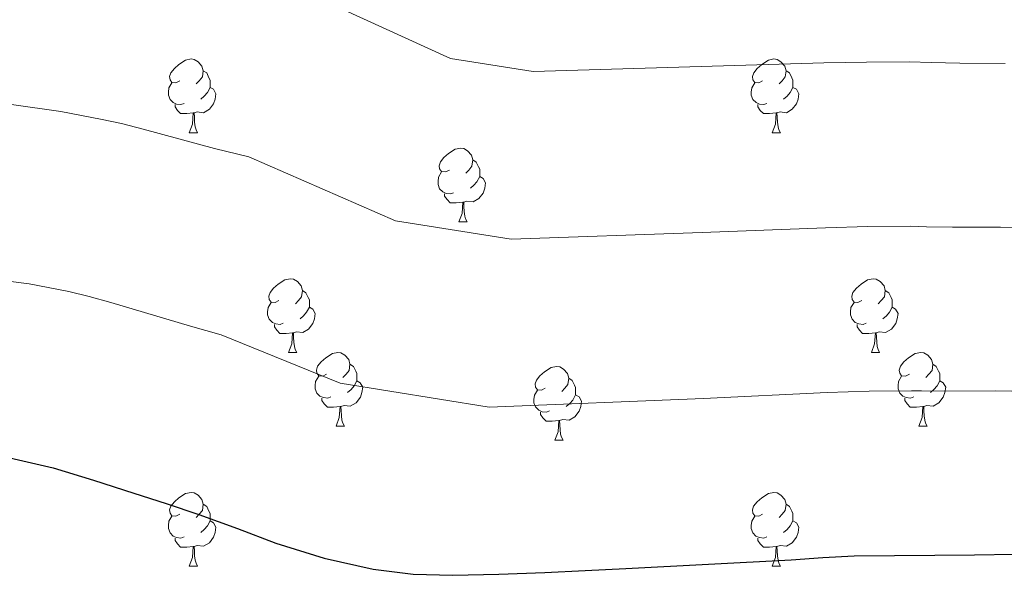
# Model space of a CAD drawing. Units: metres. Extents: x 585834 to 590327, y 4749396 to 4752423.
# Drawn here: x 589403 to 589537, y 4750018 to 4750093 of the extents above; entities that cross this region are included whole.
import ezdxf

# ---------------------------------------------------------------- set-up
doc = ezdxf.new("R2010")
doc.units = ezdxf.units.M
doc.header["$MEASUREMENT"] = 0
doc.linetypes.add('TRAZOSX2', pattern=[1.5, 1, -0.5])
for name, color, linetype, lineweight in [('Level 36', 19, 'Continuous', 40), ('Level 4', 36, 'Continuous', 30), ('Level 5', 39, 'TRAZOSX2', 0)]:
    doc.layers.add(name, color=color, linetype=linetype, lineweight=lineweight)

msp = doc.modelspace()

# ---------------------------------------------------------------- linework, layer by layer
at = {"layer": 'Level 36', "color": 92, "linetype": 'Continuous', "lineweight": 0}
for points in [[(589424.54, 4750085.06, 0.01), (589424.01, 4750084.8, 0.01), (589423.48, 4750084.85, 0.01), (589423.21, 4750085.22, 0.01), (589423.16, 4750085.65, 0.01), (589423.32, 4750086.17, 0.01), (589423.8, 4750086.76, 0.01), (589424.43, 4750087.29, 0.01), (589425.33, 4750087.88, 0.01), (589426.08, 4750088.04, 0.01), (589426.5, 4750087.98, 0.01), (589427.03, 4750087.67, 0.01), (589427.56, 4750087.08, 0.01), (589427.72, 4750086.44, 0.01), (589427.61, 4750085.59, 0.01), (589427.19, 4750085.06, 0.01), (589426.77, 4750084.64, 0.01)], [(589503.87, 4750085.06, 0.01), (589503.34, 4750084.8, 0.01), (589502.81, 4750084.85, 0.01), (589502.54, 4750085.22, 0.01), (589502.49, 4750085.65, 0.01), (589502.65, 4750086.17, 0.01), (589503.13, 4750086.76, 0.01), (589503.76, 4750087.29, 0.01), (589504.66, 4750087.88, 0.01), (589505.41, 4750088.04, 0.01), (589505.83, 4750087.98, 0.01), (589506.36, 4750087.67, 0.01), (589506.89, 4750087.08, 0.01), (589507.05, 4750086.44, 0.01), (589506.94, 4750085.59, 0.01), (589506.52, 4750085.06, 0.01), (589506.1, 4750084.64, 0.01)], [(589427.72, 4750086.44, 0.01), (589428.2, 4750086.13, 0.01), (589428.51, 4750085.49, 0.01), (589428.67, 4750085.17, 0.01), (589428.67, 4750084.59, 0.01), (589428.67, 4750084.16, 0.01), (589428.3, 4750083.47, 0.01), (589427.88, 4750082.99, 0.01), (589427.4, 4750082.57, 0.01)], [(589507.05, 4750086.44, 0.01), (589507.53, 4750086.13, 0.01), (589507.84, 4750085.49, 0.01), (589508, 4750085.17, 0.01), (589508, 4750084.59, 0.01), (589508, 4750084.16, 0.01), (589507.63, 4750083.47, 0.01), (589507.21, 4750082.99, 0.01), (589506.73, 4750082.57, 0.01)], [(589425.12, 4750081.98, 0.01), (589424.7, 4750081.82, 0.01), (589424.11, 4750081.88, 0.01), (589423.64, 4750082.09, 0.01), (589423.21, 4750082.52, 0.01), (589423, 4750083.1, 0.01), (589423, 4750083.52, 0.01), (589423.05, 4750084.11, 0.01), (589423.48, 4750084.8, 0.01)], [(589504.45, 4750081.98, 0.01), (589504.03, 4750081.82, 0.01), (589503.44, 4750081.88, 0.01), (589502.97, 4750082.09, 0.01), (589502.54, 4750082.52, 0.01), (589502.33, 4750083.1, 0.01), (589502.33, 4750083.52, 0.01), (589502.38, 4750084.11, 0.01), (589502.81, 4750084.8, 0.01)], [(589428.67, 4750084.16, 0.01), (589429.13, 4750083.91, 0.01), (589429.47, 4750083.3, 0.01), (589429.36, 4750082.57, 0.01), (589429.15, 4750081.93, 0.01), (589428.57, 4750081.19, 0.01), (589427.77, 4750080.71, 0.01), (589426.92, 4750080.82, 0.01), (589426.49, 4750080.69, 0.01)], [(589508, 4750084.16, 0.01), (589508.46, 4750083.91, 0.01), (589508.8, 4750083.3, 0.01), (589508.69, 4750082.57, 0.01), (589508.48, 4750081.93, 0.01), (589507.9, 4750081.19, 0.01), (589507.1, 4750080.71, 0.01), (589506.25, 4750080.82, 0.01), (589505.82, 4750080.69, 0.01)], [(589426.38, 4750080.69, 0.01), (589425.49, 4750080.6, 0.01), (589424.65, 4750080.6, 0.01), (589424.22, 4750081.03, 0.01), (589423.9, 4750081.51, 0.01), (589423.9, 4750081.82, 0.01)], [(589505.71, 4750080.69, 0.01), (589504.82, 4750080.6, 0.01), (589503.98, 4750080.6, 0.01), (589503.55, 4750081.03, 0.01), (589503.23, 4750081.51, 0.01), (589503.23, 4750081.82, 0.01)], [(589425.84, 4750078, 0.01), (589426.27, 4750079.16, 0.01), (589426.38, 4750080.69, 0.01), (589426.49, 4750080.69, 0.01), (589426.53, 4750080.1, 0.01), (589426.56, 4750079.42, 0.01), (589426.63, 4750078.8, 0.01), (589426.75, 4750078.4, 0.01), (589426.96, 4750078, 0.01)], [(589505.17, 4750078, 0.01), (589505.6, 4750079.16, 0.01), (589505.71, 4750080.69, 0.01), (589505.82, 4750080.69, 0.01), (589505.86, 4750080.1, 0.01), (589505.89, 4750079.42, 0.01), (589505.96, 4750078.8, 0.01), (589506.08, 4750078.4, 0.01), (589506.29, 4750078, 0.01)], [(589425.84, 4750078, 0.01), (589426.96, 4750078, 0.01)], [(589505.17, 4750078, 0.01), (589506.29, 4750078, 0.01)], [(589461.23, 4750072.92, 0.01), (589460.7, 4750072.66, 0.01), (589460.17, 4750072.71, 0.01), (589459.9, 4750073.08, 0.01), (589459.85, 4750073.51, 0.01), (589460.01, 4750074.03, 0.01), (589460.49, 4750074.62, 0.01), (589461.12, 4750075.15, 0.01), (589462.02, 4750075.74, 0.01), (589462.77, 4750075.9, 0.01), (589463.19, 4750075.84, 0.01), (589463.72, 4750075.53, 0.01), (589464.25, 4750074.94, 0.01), (589464.41, 4750074.3, 0.01), (589464.3, 4750073.45, 0.01), (589463.88, 4750072.92, 0.01), (589463.46, 4750072.5, 0.01)], [(589464.41, 4750074.3, 0.01), (589464.89, 4750073.99, 0.01), (589465.2, 4750073.35, 0.01), (589465.36, 4750073.03, 0.01), (589465.36, 4750072.45, 0.01), (589465.36, 4750072.02, 0.01), (589464.99, 4750071.33, 0.01), (589464.57, 4750070.85, 0.01), (589464.09, 4750070.43, 0.01)], [(589461.81, 4750069.84, 0.01), (589461.39, 4750069.68, 0.01), (589460.8, 4750069.74, 0.01), (589460.33, 4750069.95, 0.01), (589459.9, 4750070.38, 0.01), (589459.69, 4750070.96, 0.01), (589459.69, 4750071.38, 0.01), (589459.74, 4750071.97, 0.01), (589460.17, 4750072.66, 0.01)], [(589465.36, 4750072.02, 0.01), (589465.82, 4750071.77, 0.01), (589466.16, 4750071.16, 0.01), (589466.05, 4750070.43, 0.01), (589465.84, 4750069.79, 0.01), (589465.26, 4750069.05, 0.01), (589464.46, 4750068.57, 0.01), (589463.61, 4750068.68, 0.01), (589463.18, 4750068.55, 0.01)], [(589463.07, 4750068.55, 0.01), (589462.18, 4750068.46, 0.01), (589461.34, 4750068.46, 0.01), (589460.91, 4750068.89, 0.01), (589460.59, 4750069.37, 0.01), (589460.59, 4750069.68, 0.01)], [(589462.53, 4750065.86, 0.01), (589462.96, 4750067.02, 0.01), (589463.07, 4750068.55, 0.01), (589463.18, 4750068.55, 0.01), (589463.22, 4750067.96, 0.01), (589463.25, 4750067.28, 0.01), (589463.32, 4750066.66, 0.01), (589463.44, 4750066.26, 0.01), (589463.65, 4750065.86, 0.01)], [(589462.53, 4750065.86, 0.01), (589463.65, 4750065.86, 0.01)], [(589438.04, 4750055.15, 0.01), (589437.51, 4750054.89, 0.01), (589436.98, 4750054.94, 0.01), (589436.72, 4750055.31, 0.01), (589436.66, 4750055.74, 0.01), (589436.82, 4750056.26, 0.01), (589437.3, 4750056.85, 0.01), (589437.94, 4750057.38, 0.01), (589438.84, 4750057.97, 0.01), (589439.58, 4750058.13, 0.01), (589440.01, 4750058.07, 0.01), (589440.54, 4750057.76, 0.01), (589441.07, 4750057.17, 0.01), (589441.23, 4750056.53, 0.01), (589441.12, 4750055.68, 0.01), (589440.69, 4750055.15, 0.01), (589440.27, 4750054.73, 0.01)], [(589517.37, 4750055.15, 0.01), (589516.84, 4750054.89, 0.01), (589516.31, 4750054.94, 0.01), (589516.04, 4750055.31, 0.01), (589515.99, 4750055.74, 0.01), (589516.15, 4750056.26, 0.01), (589516.63, 4750056.85, 0.01), (589517.26, 4750057.38, 0.01), (589518.16, 4750057.97, 0.01), (589518.91, 4750058.13, 0.01), (589519.33, 4750058.07, 0.01), (589519.86, 4750057.76, 0.01), (589520.39, 4750057.17, 0.01), (589520.55, 4750056.53, 0.01), (589520.44, 4750055.68, 0.01), (589520.02, 4750055.15, 0.01), (589519.6, 4750054.73, 0.01)], [(589441.23, 4750056.53, 0.01), (589441.7, 4750056.22, 0.01), (589442.02, 4750055.58, 0.01), (589442.18, 4750055.26, 0.01), (589442.18, 4750054.68, 0.01), (589442.18, 4750054.25, 0.01), (589441.81, 4750053.56, 0.01), (589441.39, 4750053.08, 0.01), (589440.91, 4750052.66, 0.01)], [(589520.55, 4750056.53, 0.01), (589521.03, 4750056.22, 0.01), (589521.34, 4750055.58, 0.01), (589521.5, 4750055.26, 0.01), (589521.5, 4750054.68, 0.01), (589521.5, 4750054.25, 0.01), (589521.13, 4750053.56, 0.01), (589520.71, 4750053.08, 0.01), (589520.23, 4750052.66, 0.01)], [(589438.63, 4750052.07, 0.01), (589438.2, 4750051.91, 0.01), (589437.62, 4750051.97, 0.01), (589437.14, 4750052.18, 0.01), (589436.72, 4750052.61, 0.01), (589436.5, 4750053.19, 0.01), (589436.5, 4750053.61, 0.01), (589436.56, 4750054.2, 0.01), (589436.98, 4750054.89, 0.01)], [(589517.95, 4750052.07, 0.01), (589517.53, 4750051.91, 0.01), (589516.94, 4750051.97, 0.01), (589516.47, 4750052.18, 0.01), (589516.04, 4750052.61, 0.01), (589515.83, 4750053.19, 0.01), (589515.83, 4750053.61, 0.01), (589515.88, 4750054.2, 0.01), (589516.31, 4750054.89, 0.01)], [(589442.18, 4750054.25, 0.01), (589442.63, 4750054, 0.01), (589442.98, 4750053.39, 0.01), (589442.87, 4750052.66, 0.01), (589442.66, 4750052.02, 0.01), (589442.07, 4750051.28, 0.01), (589441.28, 4750050.8, 0.01), (589440.43, 4750050.91, 0.01), (589440, 4750050.78, 0.01)], [(589521.5, 4750054.25, 0.01), (589521.96, 4750054, 0.01), (589522.3, 4750053.39, 0.01), (589522.19, 4750052.66, 0.01), (589521.98, 4750052.02, 0.01), (589521.4, 4750051.28, 0.01), (589520.6, 4750050.8, 0.01), (589519.75, 4750050.91, 0.01), (589519.32, 4750050.78, 0.01)], [(589439.89, 4750050.78, 0.01), (589439, 4750050.69, 0.01), (589438.15, 4750050.69, 0.01), (589437.73, 4750051.12, 0.01), (589437.41, 4750051.6, 0.01), (589437.41, 4750051.91, 0.01)], [(589519.21, 4750050.78, 0.01), (589518.32, 4750050.69, 0.01), (589517.48, 4750050.69, 0.01), (589517.05, 4750051.12, 0.01), (589516.73, 4750051.6, 0.01), (589516.73, 4750051.91, 0.01)], [(589439.34, 4750048.09, 0.01), (589439.78, 4750049.25, 0.01), (589439.89, 4750050.78, 0.01), (589440, 4750050.78, 0.01), (589440.03, 4750050.19, 0.01), (589440.07, 4750049.51, 0.01), (589440.14, 4750048.89, 0.01), (589440.25, 4750048.49, 0.01), (589440.47, 4750048.09, 0.01)], [(589518.67, 4750048.09, 0.01), (589519.1, 4750049.25, 0.01), (589519.21, 4750050.78, 0.01), (589519.32, 4750050.78, 0.01), (589519.36, 4750050.19, 0.01), (589519.39, 4750049.51, 0.01), (589519.46, 4750048.89, 0.01), (589519.58, 4750048.49, 0.01), (589519.79, 4750048.09, 0.01)], [(589439.34, 4750048.09, 0.01), (589440.47, 4750048.09, 0.01)], [(589444.52, 4750045.12, 0.01), (589443.99, 4750044.85, 0.01), (589443.46, 4750044.91, 0.01), (589443.19, 4750045.28, 0.01), (589443.14, 4750045.7, 0.01), (589443.3, 4750046.22, 0.01), (589443.78, 4750046.82, 0.01), (589444.41, 4750047.35, 0.01), (589445.31, 4750047.93, 0.01), (589446.06, 4750048.09, 0.01), (589446.48, 4750048.04, 0.01), (589447.01, 4750047.72, 0.01), (589447.54, 4750047.14, 0.01), (589447.7, 4750046.5, 0.01), (589447.59, 4750045.65, 0.01), (589447.17, 4750045.12, 0.01), (589446.75, 4750044.69, 0.01)], [(589518.67, 4750048.09, 0.01), (589519.79, 4750048.09, 0.01)], [(589523.84, 4750045.12, 0.01), (589523.31, 4750044.85, 0.01), (589522.78, 4750044.91, 0.01), (589522.52, 4750045.28, 0.01), (589522.46, 4750045.7, 0.01), (589522.62, 4750046.22, 0.01), (589523.1, 4750046.82, 0.01), (589523.74, 4750047.35, 0.01), (589524.64, 4750047.93, 0.01), (589525.38, 4750048.09, 0.01), (589525.81, 4750048.04, 0.01), (589526.34, 4750047.72, 0.01), (589526.87, 4750047.14, 0.01), (589527.03, 4750046.5, 0.01), (589526.92, 4750045.65, 0.01), (589526.49, 4750045.12, 0.01), (589526.07, 4750044.69, 0.01)], [(589447.7, 4750046.5, 0.01), (589448.18, 4750046.18, 0.01), (589448.49, 4750045.54, 0.01), (589448.65, 4750045.22, 0.01), (589448.65, 4750044.64, 0.01), (589448.65, 4750044.22, 0.01), (589448.28, 4750043.53, 0.01), (589447.86, 4750043.05, 0.01), (589447.38, 4750042.63, 0.01)], [(589474.29, 4750043.21, 0.01), (589473.76, 4750042.95, 0.01), (589473.23, 4750043, 0.01), (589472.96, 4750043.37, 0.01), (589472.91, 4750043.8, 0.01), (589473.07, 4750044.32, 0.01), (589473.55, 4750044.91, 0.01), (589474.18, 4750045.44, 0.01), (589475.08, 4750046.03, 0.01), (589475.83, 4750046.19, 0.01), (589476.25, 4750046.13, 0.01), (589476.78, 4750045.82, 0.01), (589477.31, 4750045.23, 0.01), (589477.47, 4750044.59, 0.01), (589477.36, 4750043.74, 0.01), (589476.94, 4750043.21, 0.01), (589476.52, 4750042.79, 0.01)], [(589527.03, 4750046.5, 0.01), (589527.5, 4750046.18, 0.01), (589527.82, 4750045.54, 0.01), (589527.98, 4750045.22, 0.01), (589527.98, 4750044.64, 0.01), (589527.98, 4750044.22, 0.01), (589527.61, 4750043.53, 0.01), (589527.19, 4750043.05, 0.01), (589526.71, 4750042.63, 0.01)], [(589445.1, 4750042.04, 0.01), (589444.68, 4750041.88, 0.01), (589444.09, 4750041.94, 0.01), (589443.62, 4750042.15, 0.01), (589443.19, 4750042.57, 0.01), (589442.98, 4750043.16, 0.01), (589442.98, 4750043.58, 0.01), (589443.03, 4750044.16, 0.01), (589443.46, 4750044.85, 0.01)], [(589448.65, 4750044.22, 0.01), (589449.11, 4750043.97, 0.01), (589449.45, 4750043.35, 0.01), (589449.34, 4750042.63, 0.01), (589449.13, 4750041.99, 0.01), (589448.55, 4750041.25, 0.01), (589447.75, 4750040.77, 0.01), (589446.9, 4750040.87, 0.01), (589446.47, 4750040.74, 0.01)], [(589477.47, 4750044.59, 0.01), (589477.95, 4750044.28, 0.01), (589478.26, 4750043.64, 0.01), (589478.42, 4750043.32, 0.01), (589478.42, 4750042.74, 0.01), (589478.42, 4750042.31, 0.01), (589478.05, 4750041.62, 0.01), (589477.63, 4750041.14, 0.01), (589477.15, 4750040.72, 0.01)], [(589524.43, 4750042.04, 0.01), (589524, 4750041.88, 0.01), (589523.42, 4750041.94, 0.01), (589522.94, 4750042.15, 0.01), (589522.52, 4750042.57, 0.01), (589522.3, 4750043.16, 0.01), (589522.3, 4750043.58, 0.01), (589522.36, 4750044.16, 0.01), (589522.78, 4750044.85, 0.01)], [(589527.98, 4750044.22, 0.01), (589528.43, 4750043.97, 0.01), (589528.78, 4750043.35, 0.01), (589528.67, 4750042.63, 0.01), (589528.46, 4750041.99, 0.01), (589527.87, 4750041.25, 0.01), (589527.08, 4750040.77, 0.01), (589526.23, 4750040.87, 0.01), (589525.8, 4750040.74, 0.01)], [(589474.87, 4750040.13, 0.01), (589474.45, 4750039.97, 0.01), (589473.86, 4750040.03, 0.01), (589473.39, 4750040.24, 0.01), (589472.96, 4750040.67, 0.01), (589472.75, 4750041.25, 0.01), (589472.75, 4750041.67, 0.01), (589472.8, 4750042.26, 0.01), (589473.23, 4750042.95, 0.01)], [(589446.36, 4750040.74, 0.01), (589445.47, 4750040.66, 0.01), (589444.63, 4750040.66, 0.01), (589444.2, 4750041.09, 0.01), (589443.88, 4750041.56, 0.01), (589443.88, 4750041.88, 0.01)], [(589478.42, 4750042.31, 0.01), (589478.88, 4750042.06, 0.01), (589479.22, 4750041.45, 0.01), (589479.11, 4750040.72, 0.01), (589478.9, 4750040.08, 0.01), (589478.32, 4750039.34, 0.01), (589477.52, 4750038.86, 0.01), (589476.67, 4750038.97, 0.01), (589476.24, 4750038.84, 0.01)], [(589525.69, 4750040.74, 0.01), (589524.8, 4750040.66, 0.01), (589523.95, 4750040.66, 0.01), (589523.53, 4750041.09, 0.01), (589523.21, 4750041.56, 0.01), (589523.21, 4750041.88, 0.01)], [(589445.82, 4750038.06, 0.01), (589446.25, 4750039.22, 0.01), (589446.36, 4750040.74, 0.01), (589446.47, 4750040.74, 0.01), (589446.51, 4750040.16, 0.01), (589446.54, 4750039.47, 0.01), (589446.61, 4750038.86, 0.01), (589446.73, 4750038.46, 0.01), (589446.94, 4750038.06, 0.01)], [(589525.14, 4750038.06, 0.01), (589525.58, 4750039.22, 0.01), (589525.69, 4750040.74, 0.01), (589525.8, 4750040.74, 0.01), (589525.83, 4750040.16, 0.01), (589525.87, 4750039.47, 0.01), (589525.94, 4750038.86, 0.01), (589526.05, 4750038.46, 0.01), (589526.27, 4750038.06, 0.01)], [(589476.13, 4750038.84, 0.01), (589475.24, 4750038.75, 0.01), (589474.4, 4750038.75, 0.01), (589473.97, 4750039.18, 0.01), (589473.65, 4750039.66, 0.01), (589473.65, 4750039.97, 0.01)], [(589475.59, 4750036.15, 0.01), (589476.02, 4750037.31, 0.01), (589476.13, 4750038.84, 0.01), (589476.24, 4750038.84, 0.01), (589476.28, 4750038.25, 0.01), (589476.31, 4750037.57, 0.01), (589476.38, 4750036.95, 0.01), (589476.5, 4750036.55, 0.01), (589476.71, 4750036.15, 0.01)], [(589445.82, 4750038.06, 0.01), (589446.94, 4750038.06, 0.01)], [(589525.14, 4750038.06, 0.01), (589526.27, 4750038.06, 0.01)], [(589475.59, 4750036.15, 0.01), (589476.71, 4750036.15, 0.01)], [(589424.54, 4750026.07, 0.01), (589424.01, 4750025.81, 0.01), (589423.48, 4750025.86, 0.01), (589423.21, 4750026.23, 0.01), (589423.16, 4750026.66, 0.01), (589423.32, 4750027.18, 0.01), (589423.8, 4750027.77, 0.01), (589424.43, 4750028.3, 0.01), (589425.33, 4750028.89, 0.01), (589426.08, 4750029.05, 0.01), (589426.5, 4750028.99, 0.01), (589427.03, 4750028.68, 0.01), (589427.56, 4750028.09, 0.01), (589427.72, 4750027.45, 0.01), (589427.61, 4750026.6, 0.01), (589427.19, 4750026.07, 0.01), (589426.77, 4750025.65, 0.01)], [(589503.86, 4750026.07, 0.01), (589503.34, 4750025.81, 0.01), (589502.8, 4750025.86, 0.01), (589502.54, 4750026.23, 0.01), (589502.48, 4750026.66, 0.01), (589502.64, 4750027.18, 0.01), (589503.12, 4750027.77, 0.01), (589503.76, 4750028.3, 0.01), (589504.66, 4750028.89, 0.01), (589505.4, 4750029.05, 0.01), (589505.83, 4750028.99, 0.01), (589506.36, 4750028.68, 0.01), (589506.89, 4750028.09, 0.01), (589507.05, 4750027.45, 0.01), (589506.94, 4750026.6, 0.01), (589506.52, 4750026.07, 0.01), (589506.1, 4750025.65, 0.01)], [(589427.72, 4750027.45, 0.01), (589428.2, 4750027.14, 0.01), (589428.51, 4750026.5, 0.01), (589428.67, 4750026.18, 0.01), (589428.67, 4750025.6, 0.01), (589428.67, 4750025.17, 0.01), (589428.3, 4750024.48, 0.01), (589427.88, 4750024, 0.01), (589427.4, 4750023.58, 0.01)], [(589507.05, 4750027.45, 0.01), (589507.52, 4750027.14, 0.01), (589507.84, 4750026.5, 0.01), (589508, 4750026.18, 0.01), (589508, 4750025.6, 0.01), (589508, 4750025.17, 0.01), (589507.63, 4750024.48, 0.01), (589507.21, 4750024, 0.01), (589506.73, 4750023.58, 0.01)], [(589425.12, 4750022.99, 0.01), (589424.7, 4750022.83, 0.01), (589424.11, 4750022.89, 0.01), (589423.64, 4750023.1, 0.01), (589423.21, 4750023.53, 0.01), (589423, 4750024.11, 0.01), (589423, 4750024.53, 0.01), (589423.05, 4750025.12, 0.01), (589423.48, 4750025.81, 0.01)], [(589504.45, 4750022.99, 0.01), (589504.02, 4750022.83, 0.01), (589503.44, 4750022.89, 0.01), (589502.96, 4750023.1, 0.01), (589502.54, 4750023.53, 0.01), (589502.32, 4750024.11, 0.01), (589502.32, 4750024.53, 0.01), (589502.38, 4750025.12, 0.01), (589502.8, 4750025.81, 0.01)], [(589428.67, 4750025.17, 0.01), (589429.13, 4750024.92, 0.01), (589429.47, 4750024.31, 0.01), (589429.36, 4750023.58, 0.01), (589429.15, 4750022.94, 0.01), (589428.57, 4750022.2, 0.01), (589427.77, 4750021.72, 0.01), (589426.92, 4750021.83, 0.01), (589426.49, 4750021.7, 0.01)], [(589508, 4750025.17, 0.01), (589508.46, 4750024.92, 0.01), (589508.8, 4750024.31, 0.01), (589508.69, 4750023.58, 0.01), (589508.48, 4750022.94, 0.01), (589507.89, 4750022.2, 0.01), (589507.1, 4750021.72, 0.01), (589506.25, 4750021.83, 0.01), (589505.82, 4750021.7, 0.01)], [(589426.38, 4750021.7, 0.01), (589425.49, 4750021.61, 0.01), (589424.65, 4750021.61, 0.01), (589424.22, 4750022.04, 0.01), (589423.9, 4750022.52, 0.01), (589423.9, 4750022.83, 0.01)], [(589505.71, 4750021.7, 0.01), (589504.82, 4750021.61, 0.01), (589503.97, 4750021.61, 0.01), (589503.55, 4750022.04, 0.01), (589503.23, 4750022.52, 0.01), (589503.23, 4750022.83, 0.01)], [(589425.84, 4750019.01, 0.01), (589426.27, 4750020.17, 0.01), (589426.38, 4750021.7, 0.01), (589426.49, 4750021.7, 0.01), (589426.53, 4750021.11, 0.01), (589426.56, 4750020.43, 0.01), (589426.63, 4750019.81, 0.01), (589426.75, 4750019.41, 0.01), (589426.96, 4750019.01, 0.01)], [(589505.16, 4750019.01, 0.01), (589505.6, 4750020.17, 0.01), (589505.71, 4750021.7, 0.01), (589505.82, 4750021.7, 0.01), (589505.85, 4750021.11, 0.01), (589505.89, 4750020.43, 0.01), (589505.96, 4750019.81, 0.01), (589506.07, 4750019.41, 0.01), (589506.29, 4750019.01, 0.01)], [(589425.84, 4750019.01, 0.01), (589426.96, 4750019.01, 0.01)], [(589505.16, 4750019.01, 0.01), (589506.29, 4750019.01, 0.01)]]:
    msp.add_polyline3d(points, dxfattribs=at)
at = {"layer": 'Level 4', "color": 36, "linetype": 'Continuous', "lineweight": 30}
msp.add_polyline3d([(589401.4, 4750033.73, 675.01), (589407.33, 4750032.37, 675.01), (589412.82, 4750030.71, 675.01), (589418.27, 4750028.96, 675.01), (589422.71, 4750027.52, 675.01), (589427.14, 4750026.05, 675.01), (589432.39, 4750024.12, 675.01), (589437.63, 4750022.15, 675.01), (589444.17, 4750020.11, 675.01), (589450.88, 4750018.61, 675.01), (589456.29, 4750017.92, 675.01), (589461.71, 4750017.76, 675.01), (589467.96, 4750017.9, 675.01), (589474.21, 4750018.13, 675.01), (589479.73, 4750018.4, 675.01), (589485.25, 4750018.67, 675.01), (589496.5, 4750019.27, 675.01), (589507.76, 4750019.87, 675.01), (589512.05, 4750020.17, 675.01), (589516.34, 4750020.4, 675.01), (589521.82, 4750020.47, 675.01), (589527.3, 4750020.5, 675.01), (589532.7, 4750020.56, 675.01), (589538.11, 4750020.63, 675.01)], dxfattribs=at)
at = {"layer": 'Level 5', "color": 36, "linetype": 'Continuous', "lineweight": 0}
for points in [[(589393.67, 4750107.52, 660.01), (589406.36, 4750105.33, 660.01), (589412.65, 4750104.39, 660.01), (589418.08, 4750103.35, 660.01), (589420.99, 4750102.75, 660.01), (589423.98, 4750102.06, 660.01), (589432.51, 4750100.02, 660.01), (589437.71, 4750098.95, 660.01), (589461.4, 4750088.11, 660.01), (589472.62, 4750086.35, 660.01), (589495.49, 4750087, 660.01), (589512.19, 4750087.5, 660.01), (589518.01, 4750087.61, 660.01), (589523.87, 4750087.65, 660.01), (589526.82, 4750087.57, 660.01), (589530.71, 4750087.46, 660.01), (589536.88, 4750087.4, 660.01)], [(589401.62, 4750081.83, 665.01), (589408.34, 4750080.91, 665.01), (589413.77, 4750079.86, 665.01), (589416.61, 4750079.24, 665.01), (589419.56, 4750078.48, 665.01), (589429.25, 4750075.85, 665.01), (589433.94, 4750074.73, 665.01), (589453.88, 4750065.99, 665.01), (589469.64, 4750063.51, 665.01), (589495.66, 4750064.42, 665.01), (589512.43, 4750065.07, 665.01), (589518.18, 4750065.22, 665.01), (589524, 4750065.26, 665.01), (589526.16, 4750065.21, 665.01), (589529.72, 4750065.14, 665.01), (589536.23, 4750065.13, 665.01), (589544.2, 4750065, 665.01)], [(589396.88, 4750058.33, 670.01), (589404.02, 4750057.44, 670.01), (589409.45, 4750056.37, 670.01), (589412.22, 4750055.73, 670.01), (589415.15, 4750054.91, 670.01), (589425.99, 4750051.68, 670.01), (589430.17, 4750050.51, 670.01), (589446.35, 4750043.89, 670.01), (589466.67, 4750040.66, 670.01), (589495.83, 4750041.83, 670.01), (589512.66, 4750042.64, 670.01), (589518.36, 4750042.82, 670.01), (589524.13, 4750042.87, 670.01), (589525.49, 4750042.85, 670.01), (589528.73, 4750042.82, 670.01), (589535.59, 4750042.86, 670.01), (589544.38, 4750042.67, 670.01)]]:
    msp.add_polyline3d(points, dxfattribs=at)

doc.saveas('drawing.dxf')
